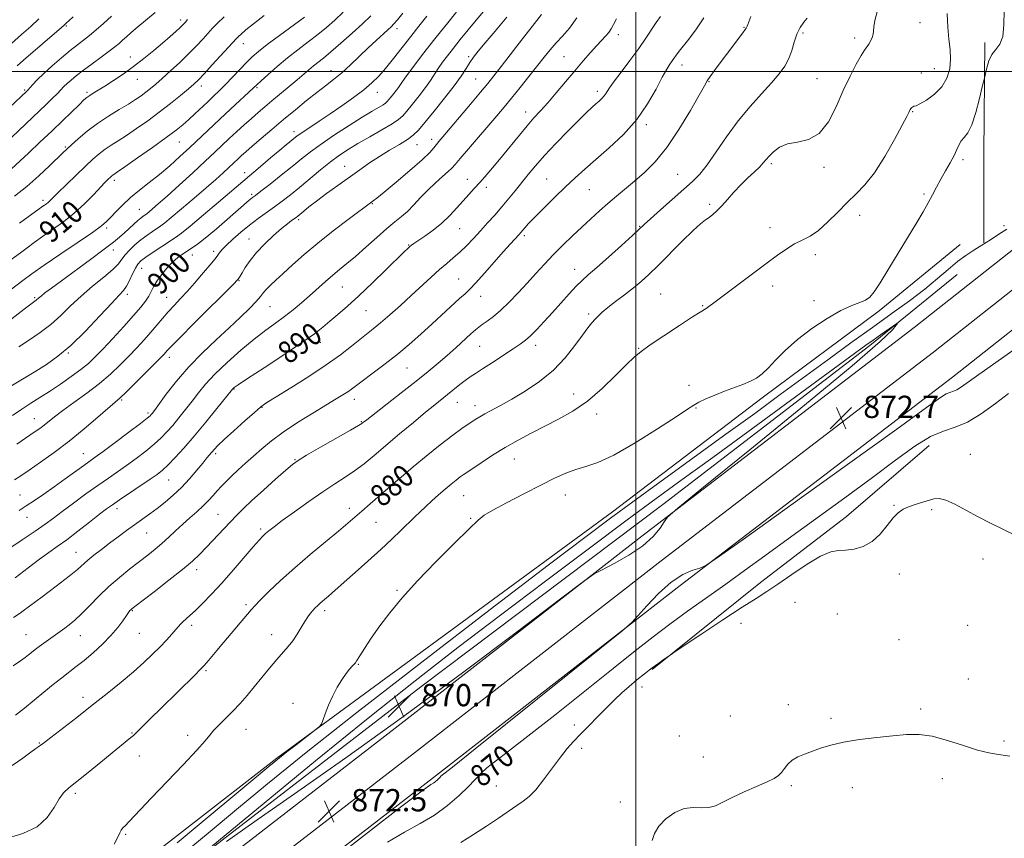
# Model space of a CAD drawing. Extents: x 2082300 to 2085200, y 289800 to 292700.
# Drawn here: x 2083779 to 2084132, y 290225 to 290519 of the extents above; entities that cross this region are included whole.
import ezdxf

# ---------------------------------------------------------------- set-up
doc = ezdxf.new("R2010")
doc.units = 0
doc.header["$MEASUREMENT"] = 0
for name, color, linetype, lineweight in [('BREAKLINE DTM HARD', 7, 'Continuous', 0), ('CONTOUR INDEX', 41, 'Continuous', 13), ('CONTOUR INDEX LABEL', 244, 'Continuous', 0), ('CONTOUR INTERMEDIATE', 44, 'Continuous', 0), ('CONTOUR INTERMEDIATE DEPRESSION', 44, 'Continuous', 0), ('GRID LINE', 7, 'Continuous', 0), ('SPOT ELEVATION', 7, 'Continuous', 0), ('SPOT ELEVATION DTM', 2, 'Continuous', 13)]:
    doc.layers.add(name, color=color, linetype=linetype, lineweight=lineweight)
doc.styles.add('Style-WORKING', font='WORKING.shx')

# ---------------------------------------------------------------- blocks, each defined once
blk = doc.blocks.new('SPOT')
at = {"layer": 'SPOT ELEVATION'}
for p, q in [((-3.909999999916181, -3.909999999974389), (3.820000000065193, 3.809999999997672)), ((-1.649999999906868, 3.770000000018626), (1.71999999997206, -3.929999999993015))]:
    blk.add_line(p, q, dxfattribs=at)

msp = doc.modelspace()

# ---------------------------------------------------------------- linework, layer by layer
at = {"layer": 'BREAKLINE DTM HARD', "extrusion": (-0.4558022493579684, -0.02623179295383629, 0.889694443344817), "elevation": -956789.85576425, "flags": 128}
msp.add_lwpolyline([(-170213.8231486248, 1866417.015887039), (-170245.6616171823, 1866419.052874991), (-170285.591949447, 1866422.09740537)], dxfattribs=at)
at = {"layer": 'BREAKLINE DTM HARD'}
for points in [[(2083570.538, 290000, 876.926), (2083600.5, 290023.05, 876.73), (2083666.83, 290073.6, 876.21), (2083749.11, 290136.59, 874.29), (2083849, 290214.31, 872.44), (2083913.59, 290264.24, 872.32), (2084002.19, 290333.19, 871.9200000000001), (2084099.92, 290408.08, 872.79), (2084180.44, 290471.61, 873.95), (2084276, 290546.56, 874.88), (2084365.9, 290613.88, 876.09), (2084450.14, 290676.47, 877.08), (2084516.87, 290722.6, 877.3100000000001), (2084587.16, 290767.65, 877.77), (2084647.79, 290802.65, 877.02), (2084718.27, 290840.16, 875.57), (2084803.68, 290880.18, 874.59), (2084900.48, 290923.85, 873.66), (2084993.65, 290963.28, 872.85), (2085000, 290966.195, 872.857)], [(2083588.989, 290000, 877.0500000000001), (2083607.34, 290014.12, 876.9300000000001), (2083673.66, 290064.66, 876.41), (2083755.98, 290127.68, 874.49), (2083855.89, 290205.42, 872.64), (2083920.48, 290255.35, 872.52), (2084009.07, 290324.29, 872.12), (2084106.83, 290399.2, 872.99), (2084187.4, 290462.77, 874.15), (2084282.84, 290537.63, 875.08), (2084372.63, 290604.86, 876.29), (2084456.7, 290667.33, 877.28), (2084523.11, 290713.23, 877.51), (2084593.01, 290758.04, 877.97), (2084653.25, 290792.81, 877.22), (2084723.3, 290830.09, 875.77), (2084808.38, 290869.96, 874.79), (2084904.99, 290913.54, 873.86), (2084998.19, 290952.99, 873.0500000000001), (2085000, 290953.821, 873.052)], [(2083607.436, 290000, 876.774), (2083614.18, 290005.19, 876.73), (2083680.49, 290055.72, 876.21), (2083762.85, 290118.77, 874.29), (2083862.78, 290196.53, 872.44), (2083927.37, 290246.46, 872.32), (2084015.95, 290315.39, 871.9200000000001), (2084113.74, 290390.32, 872.79), (2084194.36, 290453.93, 873.95), (2084289.68, 290528.7, 874.88), (2084379.36, 290595.84, 876.09), (2084463.26, 290658.19, 877.08), (2084529.35, 290703.86, 877.3100000000001), (2084598.86, 290748.43, 877.77), (2084658.71, 290782.97, 877.02), (2084695.02, 290802.29, 875.46)], [(2083688.62, 290116.61, 878.53), (2083712.16, 290129.24, 878.65), (2083748.16, 290157.75, 878.12), (2083807.6, 290204.1, 877.4300000000001), (2083871.04, 290253.43, 876.21), (2083991.59, 290341.86, 874.62), (2084045.8, 290383.26, 875.57), (2084087.33, 290414.12, 875.69), (2084116.52, 290437.87, 874.88)], [(2083714.14, 290118.01, 874.3000000000001), (2083771.31, 290162, 872.91), (2083840.47, 290215.5, 871.9200000000001), (2083922.78, 290279.1, 870.35), (2084009.7, 290344.52, 870.41), (2084084.02, 290401.6, 871.51), (2084115.43, 290427.12, 873.02)], [(2084005.84, 290285.25, 867.87), (2084044.78, 290316.49, 868.6), (2084075.7, 290340.27, 868.73), (2084105.29, 290365.74, 869.16)]]:
    msp.add_polyline3d(points, dxfattribs=at)
at = {"layer": 'CONTOUR INDEX', "flags": 128}
for points, elevation in [([(2083776.192, 290376.545), (2083779.569, 290378.807), (2083782.783, 290380.88), (2083786.006, 290382.922), (2083789.494, 290385.164), (2083793.375, 290387.747), (2083797.282, 290390.454), (2083800.722, 290392.978), (2083803.396, 290395.16), (2083805.786, 290397.416), (2083808.565, 290400.309), (2083812.175, 290404.179), (2083816.115, 290408.468), (2083819.65, 290412.396), (2083822.214, 290415.372), (2083823.923, 290417.565), (2083825.061, 290419.336), (2083825.915, 290421.007), (2083826.778, 290422.764), (2083827.947, 290424.756), (2083829.621, 290427.056), (2083831.621, 290429.428), (2083833.671, 290431.562), (2083835.551, 290433.225), (2083837.26, 290434.501), (2083838.853, 290435.553), (2083840.408, 290436.552), (2083842.103, 290437.704), (2083844.142, 290439.222), (2083846.649, 290441.241), (2083849.443, 290443.591), (2083852.268, 290446.021), (2083861.154, 290453.822), (2083861.773, 290454.34), (2083862.355, 290454.792), (2083863.373, 290455.562), (2083865.364, 290457.087), (2083868.643, 290459.63), (2083872.649, 290462.772), (2083876.6, 290465.92), (2083879.961, 290468.651), (2083883.191, 290471.206), (2083886.994, 290473.998), (2083891.813, 290477.278), (2083897.026, 290480.674), (2083901.748, 290483.652), (2083905.284, 290485.807), (2083909.224, 290488.131), (2083910.137, 290488.733), (2083910.732, 290489.261), (2083911.322, 290489.942), (2083912.135, 290490.932), (2083913.074, 290492.107), (2083913.961, 290493.272), (2083914.719, 290494.351), (2083915.681, 290495.745), (2083917.285, 290497.978), (2083919.876, 290501.455), (2083923.44, 290506.121), (2083927.873, 290511.806), (2083932.937, 290518.188), (2083937.87, 290524.34)], 900), ([(2083774.353, 290224.733), (2083779.909, 290226.336), (2083785.005, 290228.748), (2083788.668, 290232.063), (2083791.12, 290235.682), (2083792.883, 290238.831), (2083794.48, 290241.008), (2083796.441, 290242.785), (2083799.299, 290245.005), (2083803.344, 290248.238), (2083807.917, 290251.973), (2083818.684, 290260.824), (2083819.559, 290261.589), (2083820.349, 290262.345), (2083823.267, 290265.26), (2083825.879, 290267.849), (2083829.378, 290271.292), (2083841.597, 290283.251), (2083843.723, 290285.361), (2083844.916, 290286.621), (2083845.944, 290287.824), (2083849.484, 290292.073), (2083852.032, 290295.106), (2083861.828, 290306.655), (2083863.204, 290308.187), (2083865.139, 290310.176), (2083868.24, 290313.235), (2083872.44, 290317.218), (2083877.499, 290321.786), (2083883.1, 290326.58), (2083888.594, 290331.138), (2083893.251, 290334.977), (2083896.591, 290337.79), (2083899.12, 290339.989), (2083901.593, 290342.162), (2083904.568, 290344.744), (2083910.95, 290350.255), (2083913.698, 290352.649), (2083916.532, 290355.092), (2083920.087, 290358.077), (2083924.735, 290361.883), (2083929.79, 290365.939), (2083934.301, 290369.461), (2083937.547, 290371.862), (2083939.73, 290373.352), (2083942.6, 290375.179), (2083944.011, 290376.052), (2083945.805, 290377.085), (2083951.427, 290380.135), (2083955.448, 290382.392), (2083960.272, 290385.266), (2083965.442, 290388.74), (2083970.388, 290392.769), (2083974.639, 290397.218), (2083978.111, 290401.596), (2083980.811, 290405.321), (2083982.789, 290407.973), (2083984.244, 290409.772), (2083985.412, 290411.098), (2083986.546, 290412.301), (2083987.954, 290413.628), (2083989.962, 290415.297), (2083992.755, 290417.442), (2083995.976, 290419.869), (2083999.131, 290422.299), (2084001.9, 290424.584), (2084004.669, 290427.099), (2084007.996, 290430.352), (2084016.682, 290439.125), (2084020.569, 290442.948), (2084023.241, 290445.366), (2084024.978, 290446.728), (2084026.289, 290447.649), (2084027.611, 290448.664), (2084029.103, 290449.99), (2084030.851, 290451.763), (2084032.914, 290454.054), (2084035.231, 290456.667), (2084037.713, 290459.34), (2084040.243, 290461.836), (2084042.585, 290464.031), (2084044.48, 290465.828), (2084045.776, 290467.197), (2084047.852, 290469.667), (2084049.393, 290471.26), (2084051.552, 290472.864), (2084054.443, 290474.075), (2084058.08, 290474.726), (2084062.059, 290475.618), (2084065.876, 290477.79), (2084069.144, 290481.942), (2084071.951, 290487.407), (2084074.507, 290493.173), (2084076.954, 290498.367), (2084079.163, 290502.646), (2084080.943, 290505.802), (2084082.168, 290507.752), (2084083.651, 290509.849), (2084084.302, 290510.969), (2084084.878, 290512.227), (2084085.252, 290513.453), (2084085.369, 290514.591), (2084085.471, 290516.054), (2084085.875, 290518.368), (2084086.835, 290521.915)], 880), ([(2083773.918, 290431.172), (2083779.022, 290434.956), (2083781.432, 290436.764), (2083783.999, 290438.668), (2083786.976, 290440.8), (2083790.525, 290443.266), (2083794.423, 290446.073), (2083798.354, 290449.203), (2083802.022, 290452.57), (2083805.2, 290455.8), (2083809.336, 290460.209), (2083810.345, 290461.241), (2083811.418, 290462.268), (2083811.793, 290462.596), (2083812.141, 290462.865), (2083813.844, 290464.016), (2083816.515, 290465.856), (2083821.015, 290468.997), (2083826.384, 290472.783), (2083831.326, 290476.324), (2083834.874, 290478.961), (2083837.363, 290480.954), (2083839.455, 290482.794), (2083841.674, 290484.858), (2083846.254, 290489.211), (2083848.346, 290491.18), (2083850.412, 290493.15), (2083852.647, 290495.374), (2083855.169, 290498.002), (2083857.772, 290500.759), (2083860.167, 290503.266), (2083862.23, 290505.302), (2083864.488, 290507.267), (2083867.635, 290509.718), (2083872.056, 290512.991), (2083881.058, 290519.55)], 910), ([(2083775.015, 290487.021), (2083781.25, 290492.941), (2083781.635, 290493.349), (2083783.398, 290495.311), (2083785.043, 290497.047), (2083787.367, 290499.315), (2083790.392, 290502.06), (2083793.724, 290504.941), (2083796.865, 290507.548), (2083799.452, 290509.595), (2083801.665, 290511.297), (2083803.82, 290512.998), (2083806.182, 290514.981), (2083808.82, 290517.301), (2083811.754, 290519.952)], 920), ([(2083777.104, 290318.151), (2083781.838, 290321.751), (2083785.876, 290324.848), (2083789.193, 290327.283), (2083792.248, 290329.455), (2083795.618, 290331.903), (2083799.66, 290334.968), (2083803.851, 290338.217), (2083807.445, 290341.021), (2083809.971, 290342.961), (2083812.039, 290344.466), (2083814.532, 290346.175), (2083825.566, 290353.579), (2083828.115, 290355.362), (2083830.049, 290356.899), (2083832.012, 290358.744), (2083834.532, 290361.357), (2083837.679, 290364.821), (2083841.405, 290369.127), (2083845.556, 290374.11), (2083849.54, 290378.998), (2083855.138, 290385.958), (2083855.383, 290386.237), (2083855.76, 290386.547), (2083857.168, 290387.517), (2083860.584, 290389.775), (2083866.518, 290393.654), (2083873.626, 290398.326), (2083880.103, 290402.674), (2083884.605, 290405.865), (2083887.633, 290408.215), (2083890.151, 290410.327), (2083892.984, 290412.739), (2083896.409, 290415.731), (2083900.565, 290419.52), (2083905.421, 290424.135), (2083910.282, 290428.857), (2083916.795, 290435.231), (2083918.127, 290436.509), (2083918.824, 290437.143), (2083919.4, 290437.621), (2083920.262, 290438.247), (2083924.204, 290440.917), (2083927.201, 290443.072), (2083930.319, 290445.596), (2083933.178, 290448.331), (2083935.725, 290451.079), (2083937.984, 290453.635), (2083940.012, 290455.877), (2083941.984, 290458.013), (2083944.103, 290460.335), (2083946.53, 290463.076), (2083949.241, 290466.234), (2083952.168, 290469.749), (2083958.23, 290477.236), (2083961.001, 290480.583), (2083963.428, 290483.358), (2083965.761, 290485.931), (2083968.339, 290488.812), (2083971.391, 290492.358), (2083978.047, 290500.256), (2083981.093, 290503.839), (2083983.774, 290506.926), (2083986.036, 290509.441), (2083989.258, 290512.834), (2083990.332, 290514.094), (2083991.172, 290515.359), (2083992.011, 290516.894), (2083993.113, 290518.972)], 890), ([(2083910.789, 290223.263), (2083916.975, 290226.888), (2083922.572, 290229.922), (2083927.7, 290232.968), (2083932.417, 290236.446), (2083936.554, 290240.052), (2083939.881, 290243.295), (2083944.319, 290247.923), (2083946.529, 290249.952), (2083949.582, 290252.38), (2083954.219, 290255.905), (2083961.204, 290261.29), (2083970.852, 290268.903), (2083981.69, 290277.549), (2083991.798, 290285.643), (2083999.761, 290292), (2084006.183, 290297.031), (2084012.171, 290301.547), (2084018.599, 290306.205), (2084032.26, 290315.928), (2084039.046, 290320.846), (2084046.279, 290326.136), (2084054.645, 290332.235), (2084075.013, 290346.978), (2084084.926, 290354.249), (2084093.301, 290360.503), (2084100.159, 290365.451), (2084105.766, 290368.907), (2084110.437, 290370.889), (2084114.691, 290372.255), (2084119.098, 290374.067), (2084124.036, 290377.076), (2084129.12, 290380.785), (2084133.777, 290384.386)], 870)]:
    msp.add_lwpolyline(points, dxfattribs=dict(at, elevation=elevation))
at = {"layer": 'CONTOUR INTERMEDIATE', "flags": 128}
for points, elevation in [([(2083777.769, 290366.167), (2083783.994, 290370.463), (2083785.944, 290371.84), (2083787.559, 290373.057), (2083791.296, 290376.062), (2083794.226, 290378.273), (2083798.23, 290381.145), (2083802.837, 290384.472), (2083807.4, 290387.962), (2083811.407, 290391.372), (2083814.883, 290394.654), (2083817.991, 290397.806), (2083820.859, 290400.823), (2083823.497, 290403.694), (2083825.878, 290406.401), (2083828.007, 290408.941), (2083830.005, 290411.356), (2083832.017, 290413.699), (2083834.168, 290416.034), (2083836.482, 290418.474), (2083838.96, 290421.138), (2083841.557, 290424.066), (2083844.052, 290426.974), (2083847.738, 290431.357), (2083848.839, 290432.701), (2083849.657, 290433.761), (2083850.394, 290434.773), (2083851.362, 290435.975), (2083852.899, 290437.604), (2083855.229, 290439.804), (2083858.132, 290442.346), (2083861.273, 290444.905), (2083864.374, 290447.232), (2083870.251, 290451.398), (2083873.046, 290453.463), (2083875.946, 290455.726), (2083879.182, 290458.369), (2083886.749, 290464.712), (2083890.391, 290467.66), (2083893.564, 290470.027), (2083896.645, 290472.068), (2083900.166, 290474.178), (2083904.428, 290476.616), (2083908.807, 290479.107), (2083912.445, 290481.239), (2083914.762, 290482.769), (2083916.274, 290484.109), (2083917.77, 290485.837), (2083919.834, 290488.351), (2083922.219, 290491.334), (2083924.47, 290494.291), (2083926.252, 290496.841), (2083929.076, 290501.178), (2083930.601, 290503.354), (2083932.381, 290505.735), (2083934.49, 290508.446), (2083936.972, 290511.564), (2083939.743, 290514.981), (2083942.692, 290518.539), (2083948.614, 290525.555)], 898), ([(2083765.594, 290414.2), (2083779.816, 290424.943), (2083783.101, 290427.361), (2083787.59, 290430.523), (2083793.475, 290434.532), (2083799.7, 290438.731), (2083804.897, 290442.276), (2083808.093, 290444.585), (2083809.902, 290446.124), (2083811.337, 290447.62), (2083813.225, 290449.638), (2083815.657, 290452.099), (2083818.544, 290454.759), (2083821.79, 290457.433), (2083825.289, 290460.167), (2083828.932, 290463.063), (2083832.619, 290466.19), (2083836.286, 290469.475), (2083839.877, 290472.81), (2083850.559, 290482.941), (2083854.433, 290486.543), (2083862.663, 290494.131), (2083863.893, 290495.285), (2083865.437, 290496.714), (2083867.922, 290498.968), (2083871.185, 290501.836), (2083874.866, 290504.917), (2083878.64, 290507.879), (2083882.325, 290510.676), (2083885.775, 290513.334), (2083888.904, 290515.898), (2083891.864, 290518.504), (2083894.871, 290521.31)], 908), ([(2083775.907, 290476.476), (2083785.858, 290485.906), (2083788.253, 290488.215), (2083790.451, 290490.362), (2083792.262, 290492.167), (2083794.636, 290494.612), (2083795.747, 290495.696), (2083797.193, 290496.997), (2083799.119, 290498.6), (2083801.635, 290500.555), (2083804.74, 290502.849), (2083807.999, 290505.211), (2083810.864, 290507.309), (2083812.94, 290508.905), (2083814.433, 290510.148), (2083815.699, 290511.28), (2083817.074, 290512.533), (2083818.81, 290514.078), (2083821.14, 290516.071), (2083827.445, 290521.299)], 918), ([(2083778.449, 290401.113), (2083782.26, 290403.662), (2083786.137, 290406.317), (2083789.91, 290409.204), (2083793.477, 290412.407), (2083797.024, 290415.847), (2083800.809, 290419.405), (2083804.939, 290422.937), (2083808.931, 290426.206), (2083812.149, 290428.953), (2083814.175, 290431.018), (2083815.439, 290432.647), (2083816.589, 290434.188), (2083818.135, 290435.905), (2083820.054, 290437.74), (2083822.187, 290439.549), (2083824.369, 290441.204), (2083826.404, 290442.623), (2083829.377, 290444.59), (2083830.836, 290445.671), (2083833.192, 290447.583), (2083836.903, 290450.701), (2083841.356, 290454.5), (2083845.672, 290458.232), (2083849.146, 290461.291), (2083851.768, 290463.65), (2083853.704, 290465.431), (2083857.259, 290468.775), (2083858.409, 290469.837), (2083859.975, 290471.241), (2083862.256, 290473.236), (2083865.444, 290475.983), (2083869.308, 290479.275), (2083873.508, 290482.814), (2083877.732, 290486.322), (2083881.766, 290489.61), (2083885.419, 290492.504), (2083888.582, 290494.927), (2083891.469, 290497.158), (2083894.37, 290499.57), (2083897.498, 290502.421), (2083903.864, 290508.526), (2083906.706, 290511.191), (2083910.921, 290515.028), (2083912.118, 290516.14), (2083913.097, 290517.157), (2083914.362, 290518.616), (2083916.325, 290520.954)], 904), ([(2083778.497, 290342.373), (2083781.054, 290344.007), (2083784.036, 290345.982), (2083787.44, 290348.301), (2083791.171, 290350.908), (2083795.072, 290353.695), (2083801.755, 290358.529), (2083805.867, 290361.48), (2083808.73, 290363.589), (2083813.077, 290366.841), (2083817.981, 290370.536), (2083822.127, 290373.686), (2083824.538, 290375.553), (2083825.581, 290376.415), (2083825.959, 290376.804), (2083826.321, 290377.253), (2083827.107, 290378.299), (2083831.397, 290384.151), (2083835.058, 290388.868), (2083839.457, 290394.004), (2083844.336, 290399.018), (2083849.317, 290403.722), (2083853.995, 290408.014), (2083858.021, 290411.795), (2083861.269, 290414.977), (2083863.671, 290417.473), (2083865.241, 290419.266), (2083866.334, 290420.618), (2083867.392, 290421.863), (2083868.803, 290423.305), (2083870.747, 290425.139), (2083873.354, 290427.535), (2083876.73, 290430.609), (2083880.885, 290434.277), (2083885.804, 290438.404), (2083891.322, 290442.773), (2083896.669, 290446.854), (2083905.724, 290453.589), (2083907.005, 290454.609), (2083909.627, 290456.76), (2083913.91, 290460.325), (2083918.879, 290464.531), (2083923.23, 290468.34), (2083925.991, 290470.966), (2083927.49, 290472.627), (2083928.387, 290473.793), (2083929.302, 290474.948), (2083930.718, 290476.636), (2083940.641, 290488.337), (2083944.252, 290492.628), (2083946.843, 290495.756), (2083949.001, 290498.455), (2083951.613, 290501.821), (2083959.291, 290511.782), (2083962.762, 290516.229), (2083966.171, 290520.467)], 894), ([(2083812.718, 290222.591), (2083813.99, 290225.108), (2083814.681, 290226.592), (2083815.185, 290227.53), (2083815.836, 290228.353), (2083816.742, 290229.29), (2083817.951, 290230.518), (2083822.102, 290234.959), (2083826.003, 290239.083), (2083837.435, 290251.016), (2083842.401, 290256.315), (2083845.361, 290259.683), (2083846.976, 290261.691), (2083848.33, 290263.311), (2083850.269, 290265.318), (2083852.708, 290267.724), (2083855.322, 290270.346), (2083857.863, 290273.051), (2083860.377, 290275.901), (2083862.982, 290279.005), (2083868.507, 290285.802), (2083871.069, 290288.864), (2083875.17, 290293.474), (2083876.857, 290295.592), (2083878.414, 290297.936), (2083879.837, 290300.327), (2083881.103, 290302.479), (2083882.201, 290304.177), (2083883.16, 290305.478), (2083884.023, 290306.511), (2083884.833, 290307.391), (2083885.641, 290308.192), (2083886.5, 290308.973), (2083887.451, 290309.788), (2083889.603, 290311.609), (2083890.851, 290312.709), (2083895.305, 290316.674), (2083899.211, 290320.127), (2083903.805, 290324.21), (2083908.377, 290328.34), (2083912.346, 290332.035), (2083915.648, 290335.199), (2083920.544, 290339.985), (2083922.497, 290341.87), (2083924.498, 290343.751), (2083926.759, 290345.818), (2083929.168, 290347.966), (2083931.53, 290350.02), (2083933.672, 290351.825), (2083935.498, 290353.314), (2083936.935, 290354.44), (2083938.022, 290355.239), (2083939.257, 290356.078), (2083944.439, 290359.531), (2083948.541, 290362.199), (2083953.103, 290365.015), (2083957.752, 290367.665), (2083962.457, 290370.164), (2083972.233, 290375.139), (2083977.344, 290378.054), (2083982.59, 290381.697), (2083987.873, 290386.206), (2083992.746, 290390.889), (2083996.677, 290394.848), (2083999.418, 290397.498), (2084001.86, 290399.502), (2084005.176, 290401.835), (2084010.105, 290405.153), (2084015.641, 290408.823), (2084020.341, 290411.895), (2084023.143, 290413.674), (2084025.273, 290414.957), (2084026.233, 290415.617), (2084027.992, 290416.912), (2084046.718, 290430.989), (2084050.916, 290434.106), (2084054.201, 290436.404), (2084057.017, 290438.101), (2084059.753, 290439.461), (2084062.587, 290440.931), (2084065.643, 290443.005), (2084068.99, 290445.999), (2084072.477, 290449.521), (2084075.894, 290453), (2084079.11, 290456.098), (2084082.288, 290459.398), (2084085.67, 290463.712), (2084089.355, 290469.481), (2084092.888, 290475.653), (2084095.672, 290480.807), (2084097.284, 290483.887), (2084097.992, 290485.306), (2084098.385, 290486.168), (2084098.554, 290486.447), (2084098.788, 290486.74), (2084099.111, 290487.074), (2084099.469, 290487.379), (2084099.784, 290487.556), (2084100.066, 290487.585), (2084100.671, 290487.742), (2084102.038, 290488.383), (2084104.414, 290489.78), (2084107.274, 290491.877), (2084109.898, 290494.537), (2084111.709, 290497.619), (2084112.709, 290500.969), (2084113.044, 290504.431), (2084112.878, 290507.922), (2084112.452, 290511.669), (2084112.026, 290515.971), (2084111.795, 290520.937)], 878), ([(2083835.275, 290223.034), (2083868.254, 290250.487), (2083871.998, 290253.561), (2083874.68, 290255.68), (2083878.026, 290258.264), (2083884.617, 290263.316), (2083886.291, 290264.647), (2083887.069, 290265.593), (2083887.616, 290266.964), (2083888.474, 290269.353), (2083889.684, 290272.469), (2083891.158, 290275.805), (2083892.799, 290278.916), (2083894.458, 290281.619), (2083895.974, 290283.795), (2083897.214, 290285.37), (2083898.162, 290286.442), (2083898.83, 290287.154), (2083899.29, 290287.706), (2083899.842, 290288.535), (2083900.842, 290290.136), (2083902.573, 290292.869), (2083905.008, 290296.559), (2083908.048, 290300.897), (2083911.655, 290305.66), (2083916.057, 290310.979), (2083921.548, 290317.072), (2083928.148, 290323.922), (2083934.788, 290330.573), (2083940.125, 290335.834), (2083943.325, 290338.924), (2083945.585, 290340.709), (2083948.612, 290342.462), (2083953.61, 290345.135), (2083959.791, 290348.372), (2083965.866, 290351.493), (2083970.836, 290353.954), (2083974.871, 290355.764), (2083978.43, 290357.07), (2083982.021, 290358.124), (2083986.346, 290359.607), (2083992.155, 290362.303), (2083999.771, 290366.646), (2084007.817, 290371.66), (2084014.49, 290376.013), (2084018.52, 290378.726), (2084020.766, 290380.217), (2084022.617, 290381.253), (2084025.174, 290382.449), (2084028.37, 290383.81), (2084031.846, 290385.188), (2084038.438, 290387.653), (2084041.155, 290388.788), (2084043.34, 290389.954), (2084045.309, 290391.413), (2084047.475, 290393.475), (2084050.207, 290396.348), (2084053.68, 290399.862), (2084058.023, 290403.744), (2084063.219, 290407.7), (2084068.672, 290411.323), (2084073.641, 290414.18), (2084077.543, 290415.987), (2084080.427, 290417.069), (2084082.502, 290417.9), (2084084.039, 290418.975), (2084085.571, 290420.874), (2084087.693, 290424.196), (2084090.793, 290429.257), (2084100.866, 290445.831), (2084103.165, 290449.661), (2084105.008, 290452.872), (2084106.553, 290455.763), (2084107.982, 290458.535), (2084109.48, 290461.36), (2084111.162, 290464.341), (2084112.847, 290467.288), (2084114.28, 290469.938), (2084115.294, 290472.089), (2084116.071, 290473.785), (2084116.881, 290475.131), (2084117.935, 290476.333), (2084119.211, 290478.013), (2084120.628, 290480.891), (2084122.086, 290485.341), (2084123.413, 290490.339), (2084124.415, 290494.511), (2084125.263, 290498.155), (2084125.534, 290499.383), (2084126.001, 290501.38), (2084126.75, 290503.835), (2084127.833, 290506.159), (2084129.234, 290507.992), (2084130.655, 290509.889), (2084131.728, 290512.635), (2084132.202, 290516.775), (2084132.287, 290521.894)], 876), ([(2083770.364, 290325.776), (2083779.576, 290331.828), (2083784.283, 290334.982), (2083787.868, 290337.49), (2083790.84, 290339.678), (2083794.038, 290342.078), (2083798.06, 290345.055), (2083802.537, 290348.319), (2083806.86, 290351.413), (2083810.579, 290354.01), (2083813.889, 290356.296), (2083817.148, 290358.584), (2083820.596, 290361.101), (2083824.015, 290363.718), (2083827.069, 290366.215), (2083829.535, 290368.455), (2083831.63, 290370.618), (2083833.682, 290372.965), (2083835.938, 290375.681), (2083838.323, 290378.649), (2083840.68, 290381.675), (2083842.957, 290384.65), (2083845.522, 290387.788), (2083848.852, 290391.386), (2083853.227, 290395.595), (2083858.154, 290399.982), (2083862.947, 290403.967), (2083867.076, 290407.131), (2083870.625, 290409.691), (2083873.834, 290412.024), (2083876.906, 290414.435), (2083879.9, 290416.953), (2083882.84, 290419.535), (2083888.526, 290424.622), (2083891.158, 290426.902), (2083893.63, 290428.935), (2083896.219, 290431.04), (2083899.273, 290433.624), (2083902.986, 290436.921), (2083906.944, 290440.475), (2083910.583, 290443.659), (2083913.488, 290446.035), (2083915.853, 290447.921), (2083918.024, 290449.824), (2083920.29, 290452.131), (2083922.719, 290454.746), (2083925.325, 290457.451), (2083928.057, 290460.036), (2083930.618, 290462.311), (2083932.646, 290464.093), (2083933.967, 290465.353), (2083935.157, 290466.686), (2083936.976, 290468.842), (2083939.937, 290472.308), (2083950.075, 290484.115), (2083952.674, 290487.207), (2083955.35, 290490.467), (2083958.402, 290494.262), (2083961.596, 290498.282), (2083967.032, 290505.202), (2083969.193, 290507.873), (2083971.33, 290510.307), (2083973.67, 290512.779), (2083976.188, 290515.666), (2083978.8, 290519.37)], 892), ([(2083770.487, 290407.2), (2083780.354, 290414.687), (2083784.692, 290417.937), (2083785.552, 290418.702), (2083786.404, 290419.409), (2083787.813, 290420.506), (2083790.126, 290422.242), (2083793.72, 290424.892), (2083804.22, 290432.589), (2083809.075, 290436.195), (2083812.429, 290438.773), (2083814.633, 290440.583), (2083816.336, 290442.1), (2083819.73, 290445.24), (2083821.197, 290446.56), (2083822.31, 290447.488), (2083823.103, 290448.082), (2083824.048, 290448.714), (2083824.501, 290449.05), (2083825.232, 290449.643), (2083826.479, 290450.698), (2083828.528, 290452.487), (2083831.678, 290455.3), (2083836.031, 290459.244), (2083840.894, 290463.691), (2083845.38, 290467.831), (2083848.835, 290471.062), (2083854.014, 290475.953), (2083856.653, 290478.401), (2083859.378, 290480.888), (2083861.989, 290483.231), (2083864.367, 290485.321), (2083866.714, 290487.333), (2083869.313, 290489.513), (2083875.492, 290494.631), (2083878.387, 290497.054), (2083882.602, 290500.679), (2083884.235, 290502.052), (2083887.816, 290504.896), (2083890.491, 290507.118), (2083894.083, 290510.236), (2083898.085, 290513.803), (2083901.816, 290517.204), (2083904.824, 290520.055)], 906.0000000000001), ([(2083774.981, 290386.647), (2083784.53, 290392.459), (2083788.367, 290394.864), (2083792.476, 290397.779), (2083797.12, 290401.698), (2083802.375, 290406.835), (2083807.563, 290412.277), (2083811.814, 290416.832), (2083814.515, 290419.667), (2083816.063, 290421.379), (2083817.112, 290422.927), (2083818.183, 290425.019), (2083819.283, 290427.372), (2083820.292, 290429.456), (2083821.178, 290430.909), (2083822.282, 290432.046), (2083824.034, 290433.352), (2083826.682, 290435.16), (2083829.738, 290437.193), (2083834.663, 290440.43), (2083836.831, 290442.003), (2083840.005, 290444.544), (2083844.768, 290448.523), (2083850.158, 290453.092), (2083865.213, 290465.978), (2083868.828, 290469.043), (2083872.12, 290471.813), (2083874.479, 290473.765), (2083877.813, 290476.446), (2083878.795, 290477.177), (2083880.396, 290478.276), (2083886.29, 290482.161), (2083890.225, 290484.796), (2083894.474, 290487.726), (2083898.645, 290490.714), (2083902.316, 290493.495), (2083905.212, 290495.924), (2083907.659, 290498.329), (2083910.131, 290501.154), (2083912.983, 290504.698), (2083916.077, 290508.675), (2083919.151, 290512.649), (2083922.039, 290516.324), (2083924.937, 290519.943)], 902), ([(2083775.731, 290464.929), (2083782.001, 290470.832), (2083785.999, 290474.616), (2083790.239, 290478.652), (2083794.204, 290482.463), (2083800.181, 290488.248), (2083801.831, 290489.819), (2083802.905, 290490.75), (2083803.882, 290491.439), (2083805.179, 290492.239), (2083806.964, 290493.318), (2083809.346, 290494.799), (2083812.375, 290496.766), (2083815.872, 290499.147), (2083819.602, 290501.834), (2083823.34, 290504.702), (2083826.891, 290507.571), (2083830.071, 290510.249), (2083832.725, 290512.566), (2083834.818, 290514.457), (2083836.346, 290515.884), (2083837.359, 290516.869), (2083838.136, 290517.69), (2083839.012, 290518.685)], 916), ([(2083775.785, 290510.106), (2083779.383, 290513.283), (2083782.72, 290516.26), (2083785.634, 290518.958)], 924), ([(2083776.034, 290250.782), (2083779.867, 290253.463), (2083782.748, 290255.593), (2083784.576, 290256.923), (2083785.614, 290257.64), (2083786.215, 290258.04), (2083786.781, 290258.449), (2083799.269, 290268.082), (2083804.818, 290272.407), (2083810.216, 290276.68), (2083815.209, 290280.733), (2083819.63, 290284.462), (2083823.363, 290287.795), (2083826.49, 290290.767), (2083829.145, 290293.443), (2083831.429, 290295.861), (2083833.319, 290297.942), (2083834.759, 290299.582), (2083835.747, 290300.735), (2083836.5, 290301.582), (2083837.291, 290302.365), (2083839.844, 290304.622), (2083841.842, 290306.474), (2083844.435, 290309.023), (2083847.601, 290312.303), (2083851.29, 290316.319), (2083855.364, 290320.947), (2083862.574, 290329.32), (2083864.709, 290331.738), (2083866.037, 290333.132), (2083867.048, 290334.061), (2083868.232, 290335.054), (2083870.069, 290336.493), (2083873.039, 290338.729), (2083877.402, 290341.941), (2083882.529, 290345.63), (2083887.573, 290349.127), (2083891.88, 290351.941), (2083895.574, 290354.294), (2083898.974, 290356.586), (2083902.388, 290359.169), (2083906.082, 290362.193), (2083915.163, 290369.862), (2083920.117, 290374.021), (2083924.484, 290377.648), (2083927.767, 290380.326), (2083932.396, 290384.035), (2083936.745, 290387.578), (2083938.723, 290389.117), (2083940.466, 290390.345), (2083942.368, 290391.574), (2083944.94, 290393.214), (2083948.472, 290395.518), (2083955.894, 290400.427), (2083958.425, 290402.125), (2083960.33, 290403.533), (2083962.184, 290405.166), (2083964.448, 290407.422), (2083967.108, 290410.25), (2083970.032, 290413.484), (2083976, 290420.214), (2083978.572, 290422.984), (2083980.701, 290425.043), (2083982.935, 290426.987), (2083985.979, 290429.608), (2083990.236, 290433.391), (2083994.884, 290437.593), (2083998.8, 290441.168), (2084003.003, 290445.044), (2084005.265, 290447.097), (2084008.849, 290450.311), (2084017.219, 290457.764), (2084020.355, 290460.588), (2084022.931, 290463.217), (2084025.583, 290466.532), (2084028.813, 290471.153), (2084032.582, 290476.638), (2084036.716, 290482.283), (2084041.01, 290487.488), (2084045.13, 290492.073), (2084048.707, 290495.966), (2084051.464, 290499.164), (2084053.48, 290501.954), (2084054.922, 290504.693), (2084055.971, 290507.637), (2084056.857, 290510.637), (2084057.822, 290513.44), (2084059.03, 290515.834), (2084060.338, 290517.766), (2084061.524, 290519.223)], 882), ([(2083776.386, 290286.553), (2083779.074, 290288.353), (2083780.753, 290289.579), (2083781.929, 290290.52), (2083783.042, 290291.427), (2083784.262, 290292.399), (2083785.694, 290293.498), (2083787.389, 290294.752), (2083794.9, 290300.151), (2083796.531, 290301.374), (2083798.527, 290303.012), (2083800.959, 290305.25), (2083803.869, 290308.183), (2083807.181, 290311.564), (2083810.79, 290315.055), (2083814.569, 290318.367), (2083818.3, 290321.391), (2083824.721, 290326.363), (2083827.351, 290328.453), (2083829.81, 290330.542), (2083832.251, 290332.784), (2083834.729, 290335.134), (2083837.274, 290337.492), (2083839.881, 290339.775), (2083842.406, 290341.953), (2083844.673, 290344.009), (2083846.56, 290345.934), (2083848.167, 290347.744), (2083849.651, 290349.462), (2083851.165, 290351.128), (2083852.84, 290352.852), (2083854.806, 290354.756), (2083857.149, 290356.933), (2083859.801, 290359.342), (2083862.652, 290361.908), (2083865.668, 290364.585), (2083869.121, 290367.44), (2083873.36, 290370.569), (2083878.529, 290373.982), (2083883.964, 290377.353), (2083892.368, 290382.429), (2083894.825, 290383.948), (2083896.525, 290385.057), (2083897.863, 290386.006), (2083901.699, 290388.877), (2083905.192, 290391.45), (2083909.515, 290394.685), (2083914.125, 290398.287), (2083918.576, 290401.996), (2083922.8, 290405.712), (2083926.825, 290409.369), (2083936.727, 290418.485), (2083938.665, 290420.248), (2083940.376, 290421.893), (2083942.563, 290424.2), (2083945.688, 290427.67), (2083952.507, 290435.369), (2083954.88, 290438.017), (2083958.14, 290441.56), (2083958.685, 290442.175), (2083960.116, 290443.877), (2083961.501, 290445.429), (2083963.747, 290447.789), (2083967.022, 290451.077), (2083970.893, 290454.868), (2083974.773, 290458.598), (2083978.265, 290461.876), (2083981.716, 290465.008), (2083985.66, 290468.472), (2083990.427, 290472.641), (2083995.541, 290477.469), (2084000.324, 290482.808), (2084004.231, 290488.42), (2084007.245, 290493.724), (2084009.485, 290498.053), (2084011.077, 290500.935), (2084012.177, 290502.671), (2084013.605, 290504.688), (2084014.513, 290505.934), (2084016.091, 290507.962), (2084018.583, 290511.091), (2084021.559, 290515.034), (2084024.415, 290519.353)], 886), ([(2083776.566, 290303.912), (2083778.945, 290305.541), (2083780.009, 290306.321), (2083786.787, 290311.367), (2083791.898, 290315.218), (2083796.463, 290318.739), (2083799.491, 290321.213), (2083803.212, 290324.498), (2083805.427, 290326.319), (2083808.093, 290328.406), (2083811.03, 290330.641), (2083814.07, 290332.915), (2083817.101, 290335.149), (2083820.023, 290337.268), (2083825.442, 290341.147), (2083828.147, 290343.145), (2083830.98, 290345.35), (2083833.903, 290347.829), (2083836.844, 290350.638), (2083839.711, 290353.75), (2083842.318, 290356.821), (2083844.459, 290359.428), (2083845.996, 290361.265), (2083848.685, 290364.355), (2083849.95, 290365.683), (2083852.18, 290367.836), (2083855.637, 290371.022), (2083859.581, 290374.578), (2083863.025, 290377.623), (2083865.364, 290379.584), (2083867.523, 290381.114), (2083870.811, 290383.173), (2083876.103, 290386.446), (2083882.54, 290390.508), (2083888.83, 290394.657), (2083893.942, 290398.31), (2083897.887, 290401.357), (2083900.937, 290403.807), (2083905.715, 290407.573), (2083908.364, 290409.763), (2083911.686, 290412.656), (2083915.47, 290416.054), (2083919.367, 290419.619), (2083926.473, 290426.186), (2083929.488, 290428.892), (2083932.093, 290431.114), (2083934.443, 290433.089), (2083936.744, 290435.127), (2083939.154, 290437.469), (2083941.664, 290440.075), (2083944.223, 290442.832), (2083946.785, 290445.649), (2083949.326, 290448.505), (2083951.832, 290451.398), (2083954.286, 290454.323), (2083956.683, 290457.252), (2083961.341, 290463.057), (2083963.955, 290466.201), (2083967.217, 290469.886), (2083971.301, 290474.242), (2083975.644, 290478.72), (2083979.499, 290482.603), (2083982.302, 290485.353), (2083984.224, 290487.167), (2083985.616, 290488.423), (2083986.776, 290489.45), (2083987.763, 290490.377), (2083988.579, 290491.285), (2083989.3, 290492.309), (2083990.293, 290493.818), (2083991.996, 290496.235), (2083994.674, 290499.804), (2083997.887, 290504.042), (2084001.018, 290508.284), (2084003.582, 290511.987), (2084007.311, 290517.646), (2084008.8, 290519.766)], 888), ([(2083776.933, 290455.226), (2083781.347, 290458.778), (2083785.638, 290462.558), (2083789.44, 290466.127), (2083794.282, 290470.844), (2083795.686, 290472.183), (2083797.327, 290473.696), (2083799.775, 290475.894), (2083802.96, 290478.589), (2083806.649, 290481.412), (2083810.587, 290484.048), (2083814.418, 290486.39), (2083817.766, 290488.38), (2083820.361, 290489.996), (2083822.367, 290491.353), (2083824.06, 290492.598), (2083825.71, 290493.895), (2083827.581, 290495.463), (2083829.934, 290497.534), (2083832.919, 290500.245), (2083836.236, 290503.339), (2083839.473, 290506.466), (2083842.289, 290509.321), (2083844.628, 290511.806), (2083848.022, 290515.563), (2083849.698, 290517.335), (2083852.137, 290519.734)], 914), ([(2083776.933, 290353.383), (2083779.168, 290354.881), (2083782.143, 290356.912), (2083786.198, 290359.695), (2083791.102, 290363.18), (2083796.48, 290367.248), (2083801.919, 290371.687), (2083806.853, 290375.914), (2083813.057, 290381.322), (2083814.794, 290382.862), (2083816.956, 290384.913), (2083820.27, 290388.168), (2083824.087, 290391.965), (2083827.416, 290395.302), (2083829.508, 290397.422), (2083830.595, 290398.555), (2083831.719, 290399.825), (2083833.108, 290401.29), (2083836.197, 290404.426), (2083841.427, 290409.658), (2083855.629, 290423.816), (2083856.842, 290425.067), (2083857.193, 290425.493), (2083857.445, 290425.875), (2083857.865, 290426.552), (2083858.593, 290427.754), (2083859.763, 290429.642), (2083861.473, 290432.118), (2083863.813, 290435.016), (2083866.773, 290438.137), (2083869.933, 290441.14), (2083872.774, 290443.649), (2083874.892, 290445.388), (2083876.35, 290446.485), (2083878.013, 290447.654), (2083878.646, 290448.148), (2083880.736, 290449.906), (2083882.629, 290451.445), (2083885.34, 290453.536), (2083888.94, 290456.193), (2083893.046, 290459.157), (2083900.9, 290464.783), (2083904.401, 290467.221), (2083907.914, 290469.52), (2083911.577, 290471.745), (2083915.076, 290473.82), (2083917.986, 290475.629), (2083920.075, 290477.185), (2083921.902, 290479.005), (2083924.219, 290481.732), (2083927.525, 290485.754), (2083931.293, 290490.438), (2083934.74, 290494.895), (2083937.272, 290498.432), (2083939.048, 290501.133), (2083940.416, 290503.279), (2083941.738, 290505.193), (2083943.425, 290507.367), (2083945.9, 290510.338), (2083949.434, 290514.482), (2083953.671, 290519.529)], 896), ([(2083777.249, 290268.848), (2083780.452, 290271.438), (2083787.429, 290277.138), (2083790.784, 290279.856), (2083793.834, 290282.276), (2083799.058, 290286.292), (2083801.843, 290288.525), (2083805.076, 290291.279), (2083808.45, 290294.364), (2083811.532, 290297.477), (2083813.974, 290300.341), (2083815.779, 290302.773), (2083817.04, 290304.616), (2083817.855, 290305.774), (2083818.351, 290306.409), (2083818.664, 290306.744), (2083819.03, 290307.065), (2083820.1, 290307.898), (2083827.021, 290313.198), (2083832.325, 290317.305), (2083837.238, 290321.209), (2083840.8, 290324.218), (2083843.421, 290326.672), (2083845.85, 290329.164), (2083854.383, 290338.215), (2083856.723, 290340.666), (2083859.105, 290343.046), (2083862.159, 290345.94), (2083866.245, 290349.686), (2083870.63, 290353.643), (2083874.304, 290356.922), (2083876.661, 290358.947), (2083878.688, 290360.386), (2083881.775, 290362.214), (2083886.803, 290365.093), (2083897.564, 290371.234), (2083900.398, 290372.874), (2083901.558, 290373.577), (2083901.9, 290373.827), (2083902.255, 290374.117), (2083903.354, 290374.98), (2083915.742, 290384.582), (2083921.079, 290388.773), (2083925.452, 290392.29), (2083929.034, 290395.282), (2083932.261, 290398.094), (2083935.44, 290400.957), (2083940.747, 290405.825), (2083942.364, 290407.275), (2083943.575, 290408.27), (2083944.864, 290409.203), (2083946.621, 290410.422), (2083948.867, 290412.095), (2083951.533, 290414.344), (2083954.533, 290417.228), (2083957.727, 290420.549), (2083960.959, 290424.045), (2083964.115, 290427.503), (2083967.253, 290430.909), (2083970.472, 290434.297), (2083973.835, 290437.683), (2083977.257, 290441.007), (2083980.618, 290444.189), (2083983.827, 290447.171), (2083986.922, 290449.981), (2083989.972, 290452.666), (2083993.045, 290455.285), (2083999.554, 290460.718), (2084003.128, 290463.809), (2084006.975, 290467.646), (2084011.123, 290472.728), (2084015.493, 290479.23), (2084019.572, 290486), (2084022.738, 290491.558), (2084024.597, 290494.87), (2084025.666, 290496.687), (2084026.69, 290498.205), (2084028.254, 290500.373), (2084030.289, 290503.134), (2084032.569, 290506.183), (2084038.436, 290513.948), (2084039.283, 290515.127), (2084039.622, 290515.657), (2084039.952, 290516.318), (2084040.196, 290516.892), (2084041.313, 290519.752)], 884), ([(2083777.883, 290502.143), (2083780.143, 290504.124), (2083793.803, 290515.907), (2083794.747, 290516.745), (2083795.549, 290517.522), (2083796.36, 290518.281), (2083797.895, 290519.676)], 922), ([(2083778.679, 290445.52), (2083787.096, 290451.642), (2083787.687, 290452.053), (2083788.337, 290452.52), (2083788.992, 290453.042), (2083789.68, 290453.678), (2083792.612, 290456.591), (2083795.522, 290459.441), (2083798.987, 290462.801), (2083802.336, 290466.011), (2083805.061, 290468.56), (2083807.31, 290470.527), (2083809.395, 290472.138), (2083811.605, 290473.62), (2083814.131, 290475.203), (2083817.14, 290477.118), (2083820.731, 290479.533), (2083824.721, 290482.354), (2083828.86, 290485.427), (2083832.884, 290488.567), (2083836.482, 290491.483), (2083839.332, 290493.856), (2083841.288, 290495.541), (2083842.917, 290497.091), (2083844.968, 290499.234), (2083847.921, 290502.421), (2083856.58, 290511.879), (2083857.28, 290512.575), (2083858.294, 290513.513), (2083859.979, 290514.961), (2083862.649, 290517.124), (2083866.48, 290520.135)], 912.0000000000001), ([(2083836.162, 290217.994), (2083846.483, 290226.547), (2083856.63, 290234.978), (2083867.786, 290244.202), (2083881.604, 290255.407), (2083899.85, 290269.847), (2083923.172, 290287.948), (2083947.724, 290306.815), (2083968.534, 290322.725), (2083982.119, 290333.068), (2083990.932, 290339.686), (2083998.907, 290345.538), (2084009.063, 290352.902), (2084032.35, 290369.749), (2084042.671, 290377.254), (2084051.883, 290383.987), (2084068.994, 290396.545), (2084077.208, 290402.554), (2084084.944, 290408.155), (2084092.005, 290413.203), (2084098.296, 290417.744), (2084103.743, 290421.873), (2084108.32, 290425.65), (2084112.176, 290428.997), (2084115.504, 290431.801), (2084118.499, 290434.017), (2084121.35, 290435.872), (2084124.248, 290437.658), (2084127.31, 290439.59), (2084130.364, 290441.57), (2084133.169, 290443.418)], 874), ([(2083889.157, 290215.321), (2083903.6, 290226.584), (2083915.989, 290236.163), (2083923.242, 290241.657), (2083926.371, 290243.916), (2083927.415, 290244.599), (2083928.066, 290245.079), (2083928.637, 290245.576), (2083929.096, 290246.023), (2083929.708, 290246.662), (2083930.013, 290246.942), (2083934.107, 290250.197), (2083942.275, 290256.722), (2083987.094, 290292.664), (2083995.026, 290299.062), (2083998.56, 290302.129), (2084000.728, 290304.495), (2084003.941, 290308.156), (2084008.143, 290312.583), (2084012.661, 290316.614), (2084016.881, 290319.347), (2084020.428, 290320.919), (2084022.985, 290321.725), (2084024.865, 290322.476), (2084028.889, 290325.139), (2084038.508, 290331.997), (2084055.626, 290344.26), (2084075.964, 290358.845), (2084093.699, 290371.596), (2084104.432, 290379.356), (2084109.454, 290382.963), (2084111.482, 290384.257), (2084112.805, 290384.818), (2084114.009, 290385.205), (2084115.257, 290385.718), (2084116.9, 290386.739), (2084126.031, 290393.215), (2084135.415, 290399.789)], 872.0000000000001), ([(2083937.215, 290223.172), (2083941.74, 290225.967), (2083946.421, 290228.97), (2083950.649, 290231.833), (2083957.234, 290236.44), (2083959.589, 290238.033), (2083961.705, 290239.695), (2083964.036, 290242.108), (2083966.893, 290245.701), (2083972.922, 290253.826), (2083975.385, 290256.911), (2083977.648, 290259.467), (2083980.117, 290262.052), (2083983.07, 290265.075), (2083986.299, 290268.344), (2083989.47, 290271.517), (2083992.338, 290274.333), (2083994.998, 290276.853), (2083997.634, 290279.221), (2084000.376, 290281.543), (2084003.144, 290283.771), (2084005.805, 290285.819), (2084008.22, 290287.603), (2084010.231, 290289.04), (2084012.627, 290290.706), (2084014.166, 290291.742), (2084023.74, 290298.139), (2084031.211, 290303.096), (2084038.136, 290307.625), (2084043.158, 290310.812), (2084047.029, 290313.244), (2084051.027, 290315.884), (2084056.052, 290319.375), (2084061.495, 290323.076), (2084066.369, 290326.028), (2084069.969, 290327.543), (2084072.721, 290328.027), (2084075.335, 290328.16), (2084078.348, 290328.549), (2084081.615, 290329.508), (2084084.823, 290331.275), (2084087.709, 290333.937), (2084090.225, 290336.969), (2084092.372, 290339.691), (2084094.203, 290341.592), (2084095.961, 290342.826), (2084097.94, 290343.715), (2084100.323, 290344.522), (2084107.05, 290346.537), (2084108.897, 290346.692), (2084111.258, 290346.13), (2084114.531, 290344.655), (2084118.528, 290342.534), (2084122.912, 290340.152), (2084127.346, 290337.848), (2084131.489, 290335.784), (2084137.689, 290332.771)], 868), ([(2084005.877, 290223.869), (2084006.741, 290226.374), (2084008.3, 290229), (2084010.813, 290231.612), (2084013.977, 290233.853), (2084017.351, 290235.309), (2084020.561, 290235.746), (2084023.514, 290235.647), (2084026.187, 290235.675), (2084028.644, 290236.353), (2084031.285, 290237.637), (2084034.6, 290239.343), (2084038.843, 290241.277), (2084043.34, 290243.202), (2084047.188, 290244.872), (2084049.721, 290246.129), (2084051.24, 290247.177), (2084052.286, 290248.309), (2084053.33, 290249.731), (2084054.576, 290251.29), (2084056.156, 290252.746), (2084058.171, 290253.924), (2084060.579, 290254.922), (2084066.349, 290256.996), (2084069.993, 290258.13), (2084074.593, 290259.198), (2084080.307, 290260.115), (2084086.5, 290260.876), (2084092.336, 290261.496), (2084097.241, 290261.94), (2084101.69, 290261.974), (2084106.418, 290261.313), (2084111.904, 290259.82), (2084117.602, 290257.949), (2084122.713, 290256.3), (2084126.724, 290255.308), (2084130.275, 290254.738), (2084134.295, 290254.187)], 866)]:
    msp.add_lwpolyline(points, dxfattribs=dict(at, elevation=elevation))
at = {"layer": 'CONTOUR INTERMEDIATE DEPRESSION', "elevation": 872, "flags": 128}
for points in [[(2083840.549, 290215.801), (2083866.535, 290237.319), (2083884.945, 290252.461), (2083903.876, 290267.841), (2083920.722, 290281.225), (2083936.099, 290293.138), (2083951.425, 290304.799), (2083967.589, 290317), (2083983.352, 290328.837), (2083996.939, 290338.978), (2084007.344, 290346.67), (2084016.623, 290353.456), (2084027.594, 290361.455), (2084042.027, 290372.006), (2084082.648, 290401.753), (2084085.209, 290403.59), (2084087.853, 290405.452), (2084092.579, 290408.746), (2084093.703, 290409.509), (2084093.949, 290409.553), (2084093.528, 290408.915), (2084092.179, 290407.302), (2084087.755, 290403.104), (2084077.636, 290394.38), (2084060.589, 290380.267), (2084040.923, 290364.213), (2084024.332, 290350.744), (2084015.036, 290343.173), (2084011.356, 290339.956), (2084010.138, 290338.335), (2084008.703, 290336.08), (2084006.279, 290333.058), (2084002.569, 290329.666), (2083997.541, 290326.294), (2083992.217, 290323.317), (2083987.882, 290321.105), (2083985.053, 290319.58), (2083981.17, 290316.858), (2083972.905, 290310.609), (2083957.972, 290299.283), (2083938.248, 290284.47), (2083916.649, 290268.544)], [(2083916.649, 290268.544), (2083895.839, 290253.606), (2083877.453, 290240.674), (2083862.874, 290230.494), (2083853.001, 290223.528)]]:
    msp.add_lwpolyline(points, dxfattribs=at)
at = {"layer": 'GRID LINE', "flags": 128}
for points in [[(2084000, 290000), (2084000, 292500)], [(2082500, 290500), (2085000, 290500)]]:
    msp.add_lwpolyline(points, dxfattribs=at)
at = {"layer": 'SPOT ELEVATION DTM'}
for p in [(2083836.6, 290518.58, 916.4), (2084101.99, 290517.65, 879.1), (2083795.48, 290516.34, 921.8000000000001), (2083914.2, 290515.38, 903.5), (2083993.72, 290513.24, 889.5), (2084038.8, 290515.96, 884.1), (2084059.99, 290513.85, 881.7), (2083859.08, 290510.07, 911.3000000000001), (2084078.53, 290512.03, 880.4), (2083818.46, 290505.21, 916.6), (2083939.97, 290505.41, 896.3000000000001), (2083974.18, 290505.33, 890.9), (2083890.48, 290500.33, 904.7), (2084016.53, 290502.4, 885.4), (2084102.47, 290499.46, 878.5), (2084107.19, 290501.05, 878.9), (2083820.94, 290497.26, 915.3000000000001), (2083942.47, 290497.39, 894.9), (2084026.29, 290496.46, 883.9), (2084065.09, 290497.53, 880.8000000000001), (2083780.52, 290493.38, 920.2), (2083802.87, 290492.62, 916.3000000000001), (2083843.97, 290494.83, 911.5), (2083864.01, 290494.29, 907.8000000000001), (2083907.13, 290492.61, 901.3000000000001), (2083986.23, 290492.98, 888.4), (2083960.43, 290485.56, 890.6), (2084099.46, 290485.58, 877.9), (2083877.26, 290478.39, 902.5), (2084003.79, 290480.93, 885.7), (2083836.11, 290474.76, 909.1), (2083926.66, 290475.67, 894.5), (2083795.11, 290472.92, 914.2), (2083921.38, 290473.72, 895.2), (2084117.5, 290468.44, 875.7), (2083859.53, 290463.75, 902.6), (2083895.39, 290465.95, 896.7), (2084048.7, 290466.93, 879.7), (2084067.55, 290465.6, 879.7), (2083812.69, 290461.01, 909.6), (2083939.5, 290461.34, 890.6), (2083967.94, 290461.46, 886.9), (2084015.05, 290463.1, 882.9), (2083946.29, 290458.47, 889.6), (2083983.33, 290457.61, 885.1), (2083787.12, 290453.81, 912.4), (2083862, 290455.89, 900.3000000000001), (2084103.49, 290456.07, 876.2), (2083821.65, 290450.57, 906.9), (2083905.42, 290452.62, 893.9), (2084026.5, 290452.36, 880.3000000000001), (2083878.88, 290446.86, 895.7), (2084080.43, 290448.42, 877.2), (2083809.95, 290443.89, 907.7), (2083936.69, 290443.57, 889.1), (2084001.35, 290444.44, 882.1), (2084048.23, 290444.01, 878.6), (2084132.23, 290444.69, 874.3000000000001), (2083861.11, 290439.87, 896.8000000000001), (2083959.99, 290441.1, 885.7), (2083812.42, 290436, 905.4), (2083848.35, 290435.52, 898.4), (2083918.4, 290437.69, 890.1), (2083840.7, 290434.13, 899.3000000000001), (2084064.41, 290434.23, 877.5), (2083822.54, 290429.4, 901.2), (2083978.01, 290429.05, 882.7), (2083857.52, 290424.97, 895.9), (2083936.34, 290425.56, 886.9), (2083894.57, 290422.67, 891.1), (2084049.19, 290422.99, 877.5), (2083784.17, 290418.81, 906.2), (2083817.41, 290420.06, 901.6), (2083831.55, 290418.96, 898.8000000000001), (2083944.26, 290419.3, 885.3000000000001), (2084008.92, 290420.13, 878.9), (2084064.01, 290417.78, 876.3000000000001), (2083868.61, 290415.63, 893.1), (2083903.1, 290414.18, 889.1), (2084024.05, 290415.9, 878.1), (2083983.03, 290412.91, 880.3000000000001), (2083886.69, 290402.75, 889.4), (2083943.86, 290401.37, 883.1), (2083963.99, 290401.75, 881.5), (2084001.04, 290400.66, 878.1), (2083796.2, 290398.99, 901.9), (2083832.47, 290397.37, 895.5), (2083917.82, 290393.54, 885.1), (2083855.71, 290385.98, 889.9), (2084019.09, 290387.36, 876.4), (2083977.64, 290384.21, 878.8000000000001), (2083815.34, 290382.04, 895.8000000000001), (2083865.76, 290379.38, 887.9), (2083898.97, 290382.26, 885.4), (2083935.89, 290381.27, 881.2), (2083942.3, 290380.03, 880.6), (2084021.63, 290379.14, 875.9), (2083783.99, 290375.38, 898.8000000000001), (2083824.8, 290377.38, 894.3000000000001), (2083985.98, 290377, 877.4), (2083901.48, 290374.23, 884.1), (2083801.62, 290362.77, 894.8000000000001), (2083849.06, 290362.8, 887.7), (2084120.16, 290362.51, 868.6), (2083877.56, 290360.65, 884.1), (2083914.59, 290358.05, 880.5), (2083956.42, 290360.88, 877.2), (2083832.3, 290353.28, 889.1), (2083778.86, 290347.94, 894.9), (2083938.12, 290347.68, 877.1), (2083974.69, 290347.91, 875.3000000000001), (2084092.67, 290344.26, 868.1), (2083781.38, 290339.88, 893.3000000000001), (2083813.71, 290343.05, 889.5), (2083849.95, 290341, 884.9), (2083897.12, 290343.11, 880.5), (2084106.17, 290342.73, 867.8000000000001), (2083906.71, 290338.09, 879.1), (2083940.65, 290339.55, 876.1), (2083824.31, 290334.25, 887.1), (2083865.32, 290335.79, 882.3000000000001), (2083798.97, 290327.34, 888.8000000000001), (2084124.62, 290324.94, 867.6), (2083842.27, 290321.11, 883.5), (2084094.67, 290319.57, 867.3000000000001), (2083914.25, 290313.68, 876.1), (2083859.99, 290308.52, 880.3000000000001), (2084057.2, 290309.4, 866.8000000000001), (2083819.15, 290306.43, 883.9), (2083888.3, 290306.41, 877.6), (2084072.31, 290305.22, 866.7), (2083840.55, 290301.19, 881.6), (2084037.78, 290301.82, 867.2), (2084119.16, 290301.14, 866.9), (2083781.03, 290297.83, 886.9), (2083800.55, 290297.43, 885.2), (2083821.68, 290298.23, 883.1), (2083869.25, 290297.76, 878.7), (2084094.54, 290296.04, 866.8000000000001), (2083900.34, 290287.1, 875.9), (2083845.6, 290284.91, 879.8000000000001), (2084119.43, 290281.92, 866.7), (2084002.2, 290279, 867.7), (2083801.51, 290275.26, 882.5), (2083876.89, 290273.08, 876.5), (2084054.7, 290272.65, 866.2), (2084102.3, 290271.13, 866.1), (2084033.96, 290268.6, 866.5), (2084070.05, 290267.79, 866.1), (2083819.11, 290262.42, 880.1), (2083859.96, 290263.8, 877.2), (2083977.91, 290265.35, 868.3000000000001), (2083785.8, 290258.82, 882.1), (2083839.06, 290261.59, 878.5), (2084015.66, 290261.43, 866.5), (2084132.15, 290259.55, 866.1), (2083980.5, 290256.99, 867.7), (2083821.67, 290254.17, 879.3000000000001), (2084024.28, 290253.85, 866.4), (2083953.8, 290250.86, 868.9), (2084110.09, 290246.09, 865.8000000000001), (2083949.93, 290243.43, 868.6), (2084055.83, 290243.57, 865.9), (2084077.77, 290242.79, 865.8000000000001), (2083798.78, 290240.83, 879.7), (2083994.43, 290237.71, 866.6), (2083816.77, 290226.07, 877.8000000000001)]:
    msp.add_point(p, dxfattribs=at)

# ---------------------------------------------------------------- block references
at = {"layer": 'SPOT ELEVATION'}
for p in [(2084073.649, 290375.601, 872.677), (2083914.964, 290272.069, 870.7280000000001), (2083889.807, 290234.333, 872.537)]:
    msp.add_blockref('SPOT', p, dxfattribs=at)

# ---------------------------------------------------------------- texts
at = {"layer": 'CONTOUR INDEX LABEL', "style": 'Style-WORKING', "width": 0.8749999999999999}
for s, rotation, p in [('910', 39.79999892875516, (2083789.979, 290438.034, 910)), ('900', 43.99999965915985, (2083829.32, 290419.405, 900)), ('890', 36.29999895586744, (2083875.263, 290394.622, 890)), ('880', 40.29999892488198, (2083908.9, 290343.198, 880)), ('870', 39.29999893262834, (2083944.717, 290242.608, 870))]:
    msp.add_text(s, height=8.000000000000002, rotation=rotation, dxfattribs=at).set_placement(p)
at = {"layer": 'SPOT ELEVATION', "style": 'Style-WORKING'}
for s, p in [('872.7', (2084081.649, 290375.601, 872.677)), ('870.7', (2083922.964, 290272.069, 870.7280000000001)), ('872.5', (2083897.807, 290234.333, 872.537))]:
    msp.add_text(s, height=8.000000000000002, dxfattribs=at).set_placement(p)

doc.saveas('drawing.dxf')
